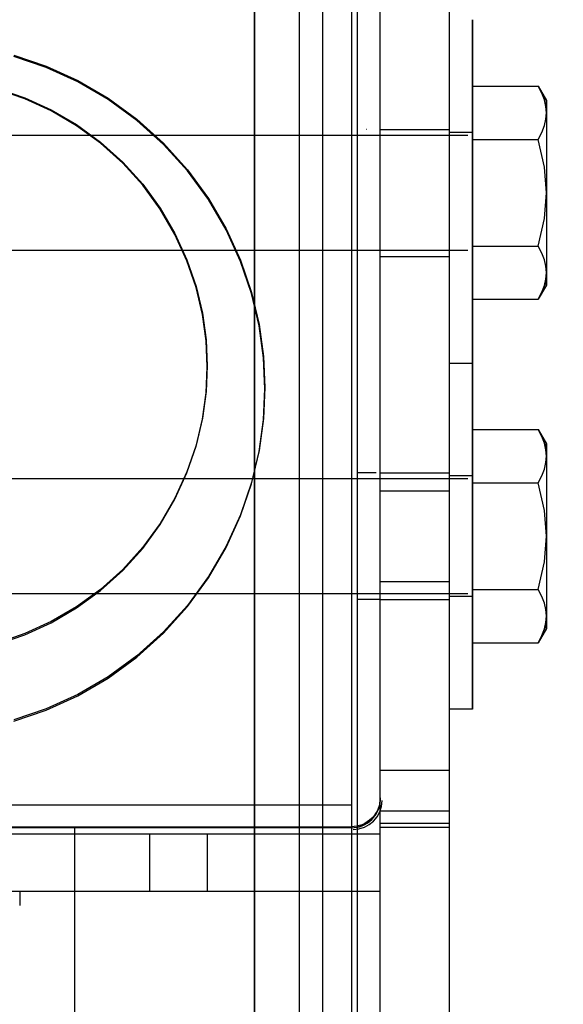
# Model space of a CAD drawing. Units: millimetres. Extents: x 7698 to 14334, y 16216 to 24078.
# Drawn here: x 10688 to 10735, y 22808 to 22893 of the extents above; entities that cross this region are included whole.
import ezdxf

# ---------------------------------------------------------------- set-up
doc = ezdxf.new("R2010")
doc.units = ezdxf.units.MM
doc.header["$LTSCALE"] = 3
doc.layers.add('Default', color=7, linetype='Continuous')
doc.layers.add('Hidden_lines', color=7, linetype='Continuous')
doc.styles.get("Standard").update_dxf_attribs({"font": 'arial.ttf'})
doc.dimstyles.new('MATEUSZ', dxfattribs={"dimtxt": 35, "dimasz": 16, "dimexe": 0.18, "dimexo": 0.0625, "dimgap": 0.09, "dimtad": 0, "dimdec": 0, "dimdsep": 46, "dimtxsty": 'Standard', "dimblk": 'DOT', "dimcen": 0.09, "dimse1": 1, "dimse2": 1, "dimadec": 0, "dimazin": 0, "dimtfac": 1, "dimtdec": 0, "dimtofl": 0, "dimtmove": 0, "dimatfit": 3, "dimfxl": 1, "dimtolj": 1, "dimtzin": 0, "dimlwd": 9, "dimlwe": 9, "dimarcsym": 0})

# ---------------------------------------------------------------- blocks, each defined once
blk = doc.blocks.new('_Dot')
at = {"color": 0, "linetype": 'ByBlock', "lineweight": -2}
blk.add_line((-0.5, 0), (-1, 0), dxfattribs=at)
at = {"color": 0, "linetype": 'ByBlock', "const_width": 0.5}
blk.add_lwpolyline([(-0.25, 0, 1), (0.25, 0, 1)], format="xyb", close=True, dxfattribs=at)
blk = doc.blocks.new('*D38')
at = {"color": 0, "lineweight": 9, "transparency": 16777216}
for p, q in [((10876.322, 22887.458), (10876.322, 22350.452)), ((10876.322, 21618.926), (10876.322, 22155.931))]:
    blk.add_line(p, q, dxfattribs=at)
at = {"layer": 'Defpoints', "color": 0, "transparency": 16777216}
for p in [(10725.02, 22903.458), (10876.322, 22903.458), (10725.02, 21602.926)]:
    blk.add_point(p, dxfattribs=at)
at = {"color": 0, "lineweight": 9, "transparency": 16777216, "xscale": 16, "yscale": 16, "zscale": 16}
for p, rotation in [((10876.322, 22903.458), 90), ((10876.322, 21602.926), 270)]:
    blk.add_blockref('_Dot', p, dxfattribs=dict(at, rotation=rotation))
at = {"color": 0, "transparency": 16777216, "insert": (10876.322, 22253.192), "char_height": 72, "attachment_point": 5, "rotation": 90}
blk.add_mtext('\\A1;1301', dxfattribs=at)

msp = doc.modelspace()

# ---------------------------------------------------------------- linework, layer by layer
at = {"layer": 'Default'}
for p, q in [((10708.13, 21607.61), (10708.13, 22907.826)), ((10714.02, 22907.517), (10714.02, 21607.302)), ((10716.52, 22901.454), (10716.52, 21604.926)), ((10717.02, 22901.454), (10717.02, 21604.926)), ((10719.02, 21604.926), (10719.02, 22901.454)), ((10719.02, 22748.848), (10719.02, 22901.1)), ((10725.02, 22748.848), (10725.02, 22901.1)), ((10727.02, 22887.735), (10732.705, 22887.735)), ((10732.705, 22887.735), (10733.42, 22886.498)), ((10727.02, 22883.117), (10732.705, 22883.117)), ((10727.02, 22873.879), (10732.705, 22873.879)), ((10733.42, 22870.498), (10732.705, 22869.26)), ((10727.02, 22869.26), (10732.705, 22869.26)), ((10725.02, 22863.737), (10727.02, 22863.737)), ((10727.02, 22857.974), (10732.705, 22857.974)), ((10732.705, 22857.974), (10733.42, 22856.737)), ((10727.02, 22853.356), (10732.705, 22853.356)), ((10727.02, 22844.118), (10732.705, 22844.118)), ((10733.42, 22840.737), (10732.705, 22839.499)), ((10727.02, 22839.499), (10732.705, 22839.499)), ((10727.02, 22833.737), (10725.02, 22833.737))]:
    msp.add_line(p, q, dxfattribs=at)
for points in [[(10727.02, 22878.498, 0), (10727.02, 22889.104, 0), (10727.02, 22892.444, 0), (10727.02, 22893.247, 0), (10727.02, 22893.437, 0), (10727.02, 22893.483, 0), (10727.02, 22893.494, 0), (10727.02, 22893.497, 0), (10727.02, 22893.497, 0), (10727.02, 22893.498, 0), (10727.02, 22893.498, 0), (10727.02, 22893.498, 0), (10727.02, 22893.498, 0), (10727.02, 22893.498, 0), (10727.02, 22893.498, 0), (10727.02, 22893.498, 0), (10727.02, 22893.498, 0), (10727.02, 22893.498, 0), (10727.02, 22893.498, 0), (10727.02, 22893.498, 0), (10727.02, 22893.498, 0), (10727.02, 22893.498, 0), (10727.02, 22893.498, 0), (10727.02, 22893.498, 0), (10727.02, 22893.497, 0), (10727.02, 22893.497, 0), (10727.02, 22893.496, 0), (10727.02, 22893.491, 0), (10727.02, 22893.472, 0), (10727.02, 22893.392, 0), (10727.02, 22893.06, 0), (10727.02, 22891.648, 0)], [(10727.02, 22878.498, 0), (10727.02, 22867.891, 0), (10727.02, 22864.551, 0), (10727.02, 22863.748, 0), (10727.02, 22863.558, 0), (10727.02, 22863.512, 0), (10727.02, 22863.501, 0), (10727.02, 22863.499, 0), (10727.02, 22863.498, 0), (10727.02, 22863.498, 0), (10727.02, 22863.498, 0), (10727.02, 22863.498, 0), (10727.02, 22863.498, 0), (10727.02, 22863.498, 0), (10727.02, 22863.498, 0), (10727.02, 22863.498, 0), (10727.02, 22863.498, 0), (10727.02, 22863.498, 0), (10727.02, 22863.498, 0), (10727.02, 22863.498, 0), (10727.02, 22863.498, 0), (10727.02, 22863.498, 0), (10727.02, 22863.498, 0), (10727.02, 22863.498, 0), (10727.02, 22863.498, 0), (10727.02, 22863.498, 0), (10727.02, 22863.499, 0), (10727.02, 22863.504, 0), (10727.02, 22863.523, 0), (10727.02, 22863.603, 0), (10727.02, 22863.935, 0), (10727.02, 22865.347, 0)], [(10733.42, 22871.569, 0), (10733.42, 22870.78, 0), (10733.42, 22870.569, 0), (10733.42, 22870.516, 0), (10733.42, 22870.502, 0), (10733.42, 22870.499, 0), (10733.42, 22870.498, 0), (10733.42, 22870.498, 0), (10733.42, 22870.498, 0), (10733.42, 22870.498, 0), (10733.42, 22870.498, 0), (10733.42, 22870.498, 0), (10733.42, 22870.498, 0), (10733.42, 22870.498, 0), (10733.42, 22870.498, 0), (10733.42, 22870.498, 0), (10733.42, 22870.498, 0), (10733.42, 22870.498, 0), (10733.42, 22870.498, 0), (10733.42, 22870.498, 0), (10733.42, 22870.498, 0), (10733.42, 22870.498, 0), (10733.42, 22870.498, 0), (10733.42, 22870.498, 0), (10733.42, 22870.498, 0), (10733.42, 22870.498, 0), (10733.42, 22870.498, 0), (10733.42, 22870.498, 0), (10733.42, 22870.5, 0), (10733.42, 22870.515, 0), (10733.42, 22870.591, 0), (10733.42, 22870.92, 0)], [(10727.02, 22848.737, 0), (10727.02, 22859.343, 0), (10727.02, 22862.684, 0), (10727.02, 22863.486, 0), (10727.02, 22863.676, 0), (10727.02, 22863.722, 0), (10727.02, 22863.733, 0), (10727.02, 22863.736, 0), (10727.02, 22863.736, 0), (10727.02, 22863.737, 0), (10727.02, 22863.737, 0), (10727.02, 22863.737, 0), (10727.02, 22863.737, 0), (10727.02, 22863.737, 0), (10727.02, 22863.737, 0), (10727.02, 22863.737, 0), (10727.02, 22863.737, 0), (10727.02, 22863.737, 0), (10727.02, 22863.737, 0), (10727.02, 22863.737, 0), (10727.02, 22863.737, 0), (10727.02, 22863.737, 0), (10727.02, 22863.737, 0), (10727.02, 22863.737, 0), (10727.02, 22863.737, 0), (10727.02, 22863.736, 0), (10727.02, 22863.735, 0), (10727.02, 22863.73, 0), (10727.02, 22863.711, 0), (10727.02, 22863.631, 0), (10727.02, 22863.299, 0), (10727.02, 22861.888, 0)], [(10727.02, 22848.737, 0), (10727.02, 22838.13, 0), (10727.02, 22834.79, 0), (10727.02, 22833.987, 0), (10727.02, 22833.797, 0), (10727.02, 22833.752, 0), (10727.02, 22833.74, 0), (10727.02, 22833.738, 0), (10727.02, 22833.737, 0), (10727.02, 22833.737, 0), (10727.02, 22833.737, 0), (10727.02, 22833.737, 0), (10727.02, 22833.737, 0), (10727.02, 22833.737, 0), (10727.02, 22833.737, 0), (10727.02, 22833.737, 0), (10727.02, 22833.737, 0), (10727.02, 22833.737, 0), (10727.02, 22833.737, 0), (10727.02, 22833.737, 0), (10727.02, 22833.737, 0), (10727.02, 22833.737, 0), (10727.02, 22833.737, 0), (10727.02, 22833.737, 0), (10727.02, 22833.737, 0), (10727.02, 22833.737, 0), (10727.02, 22833.738, 0), (10727.02, 22833.743, 0), (10727.02, 22833.762, 0), (10727.02, 22833.842, 0), (10727.02, 22834.174, 0), (10727.02, 22835.586, 0)], [(10733.42, 22841.808, 0), (10733.42, 22841.019, 0), (10733.42, 22840.808, 0), (10733.42, 22840.755, 0), (10733.42, 22840.741, 0), (10733.42, 22840.738, 0), (10733.42, 22840.737, 0), (10733.42, 22840.737, 0), (10733.42, 22840.737, 0), (10733.42, 22840.737, 0), (10733.42, 22840.737, 0), (10733.42, 22840.737, 0), (10733.42, 22840.737, 0), (10733.42, 22840.737, 0), (10733.42, 22840.737, 0), (10733.42, 22840.737, 0), (10733.42, 22840.737, 0), (10733.42, 22840.737, 0), (10733.42, 22840.737, 0), (10733.42, 22840.737, 0), (10733.42, 22840.737, 0), (10733.42, 22840.737, 0), (10733.42, 22840.737, 0), (10733.42, 22840.737, 0), (10733.42, 22840.737, 0), (10733.42, 22840.737, 0), (10733.42, 22840.737, 0), (10733.42, 22840.737, 0), (10733.42, 22840.739, 0), (10733.42, 22840.754, 0), (10733.42, 22840.831, 0), (10733.42, 22841.159, 0)]]:
    msp.add_polyline3d(points, close=True, dxfattribs=at)
for points in [[(10733.42, 22885.426, 0), (10733.376, 22885.98, 0), (10733.244, 22886.539, 0), (10733.023, 22887.118, 0), (10732.705, 22887.735, 0)], [(10733.42, 22886.498, 0), (10733.42, 22886.498, 0), (10733.42, 22886.498, 0), (10733.42, 22886.498, 0), (10733.42, 22886.498, 0), (10733.42, 22886.498, 0), (10733.42, 22886.498, 0), (10733.42, 22886.498, 0), (10733.42, 22886.498, 0), (10733.42, 22886.498, 0), (10733.42, 22886.497, 0), (10733.42, 22886.497, 0), (10733.42, 22886.496, 0), (10733.42, 22886.48, 0), (10733.42, 22886.404, 0), (10733.42, 22886.075, 0), (10733.42, 22885.426, 0)], [(10732.705, 22883.117, 0), (10733.023, 22883.733, 0), (10733.244, 22884.313, 0), (10733.376, 22884.872, 0), (10733.42, 22885.426, 0)], [(10733.42, 22885.426, 0), (10733.42, 22878.498, 0)], [(10733.42, 22878.498, 0), (10733.244, 22880.724, 0), (10732.705, 22883.117, 0)], [(10732.705, 22873.879, 0), (10733.244, 22876.271, 0), (10733.42, 22878.498, 0)], [(10733.42, 22878.498, 0), (10733.42, 22871.569, 0)], [(10733.42, 22871.569, 0), (10733.376, 22872.124, 0), (10733.244, 22872.683, 0), (10733.023, 22873.262, 0), (10732.705, 22873.879, 0)], [(10732.705, 22869.26, 0), (10733.023, 22869.877, 0), (10733.244, 22870.456, 0), (10733.376, 22871.015, 0), (10733.42, 22871.569, 0)], [(10732.705, 22857.974, 0), (10733.023, 22857.358, 0), (10733.244, 22856.778, 0), (10733.376, 22856.219, 0), (10733.42, 22855.665, 0)], [(10733.42, 22855.665, 0), (10733.376, 22856.219, 0), (10733.244, 22856.778, 0), (10733.023, 22857.358, 0), (10732.705, 22857.974, 0)], [(10733.42, 22855.665, 0), (10733.42, 22856.455, 0), (10733.42, 22856.665, 0), (10733.42, 22856.719, 0), (10733.42, 22856.732, 0), (10733.42, 22856.736, 0), (10733.42, 22856.736, 0), (10733.42, 22856.737, 0), (10733.42, 22856.737, 0), (10733.42, 22856.737, 0), (10733.42, 22856.737, 0), (10733.42, 22856.737, 0), (10733.42, 22856.737, 0), (10733.42, 22856.737, 0), (10733.42, 22856.737, 0), (10733.42, 22856.737, 0), (10733.42, 22856.737, 0), (10733.42, 22856.737, 0), (10733.42, 22856.737, 0)], [(10733.42, 22856.737, 0), (10733.42, 22856.737, 0), (10733.42, 22856.737, 0), (10733.42, 22856.737, 0), (10733.42, 22856.737, 0), (10733.42, 22856.737, 0), (10733.42, 22856.737, 0), (10733.42, 22856.737, 0), (10733.42, 22856.737, 0), (10733.42, 22856.737, 0), (10733.42, 22856.737, 0), (10733.42, 22856.736, 0), (10733.42, 22856.735, 0), (10733.42, 22856.729, 0), (10733.42, 22856.706, 0), (10733.42, 22856.465, 0), (10733.42, 22855.665, 0)], [(10732.705, 22853.356, 0), (10733.023, 22853.972, 0), (10733.244, 22854.552, 0), (10733.376, 22855.111, 0), (10733.42, 22855.665, 0)], [(10733.42, 22855.665, 0), (10733.42, 22848.737, 0)], [(10733.42, 22848.737, 0), (10733.244, 22850.963, 0), (10732.705, 22853.356, 0)], [(10732.705, 22844.118, 0), (10733.244, 22846.51, 0), (10733.42, 22848.737, 0)], [(10733.42, 22848.737, 0), (10733.42, 22841.808, 0)], [(10733.42, 22841.808, 0), (10733.376, 22842.363, 0), (10733.244, 22842.922, 0), (10733.023, 22843.501, 0), (10732.705, 22844.118, 0)], [(10732.705, 22839.499, 0), (10733.023, 22840.116, 0), (10733.244, 22840.695, 0), (10733.376, 22841.254, 0), (10733.42, 22841.808, 0)]]:
    msp.add_polyline3d(points, dxfattribs=at)
at = {"layer": 'Hidden_lines'}
for p, q in [((10708.13, 22907.721), (10708.13, 21607.505)), ((10712.02, 21607.302), (10712.02, 22907.517)), ((10716.52, 22901.454), (10716.52, 21604.926)), ((10717.799, 22883.998), (10717.829, 22883.998)), ((10719.02, 22883.972), (10725.02, 22883.972)), ((10719.02, 22883.972), (10725.02, 22883.972)), ((10725.02, 22883.748), (10727.02, 22883.748)), ((10617.77, 22883.498), (10726.62, 22883.498)), ((10726.62, 22873.498), (10617.77, 22873.498)), ((10719.02, 22872.972), (10725.02, 22872.972)), ((10617.77, 22853.737), (10726.62, 22853.737)), ((10717.02, 22854.237), (10718.66, 22854.237)), ((10719.02, 22854.211), (10725.02, 22854.211)), ((10719.02, 22854.211), (10725.02, 22854.211)), ((10725.02, 22853.987), (10727.02, 22853.987)), ((10725.02, 22852.618), (10719.02, 22852.618)), ((10725.02, 22844.768), (10719.02, 22844.768)), ((10726.62, 22843.737), (10617.77, 22843.737)), ((10727.02, 22843.487), (10725.02, 22843.487)), ((10719.02, 22843.237), (10717.02, 22843.237)), ((10725.02, 22843.211), (10719.02, 22843.211)), ((10719.02, 22828.455), (10725.02, 22828.455)), ((10641.52, 22825.454), (10716.52, 22825.454)), ((10719.02, 22824.926), (10725.02, 22824.926)), ((10725.02, 22823.822), (10719.02, 22823.822)), ((10641.52, 22823.548), (10716.52, 22823.548)), ((10716.52, 22823.454), (10641.52, 22823.454)), ((10716.52, 22823.454), (10641.52, 22823.454)), ((10644.02, 22822.926), (10714.02, 22822.926)), ((10692.51, 22823.454), (10692.51, 22782.454)), ((10699.02, 22822.926), (10699.02, 22817.926)), ((10704.02, 22822.926), (10704.02, 22817.926)), ((10725.02, 22823.478), (10719.02, 22823.478)), ((10725.02, 22823.478), (10719.02, 22823.478)), ((10714.02, 22817.926), (10644.02, 22817.926)), ((10687.77, 22817.926), (10687.77, 22816.726))]:
    msp.add_line(p, q, dxfattribs=at)
for points in [[(10687.275, 22890.416, 0), (10690.063, 22889.469, 0), (10692.799, 22888.225, 0), (10695.436, 22886.689, 0), (10697.929, 22884.872, 0), (10700.233, 22882.798, 0), (10702.311, 22880.496, 0), (10704.13, 22878.007, 0), (10705.668, 22875.373, 0), (10706.914, 22872.641, 0), (10707.862, 22869.857, 0), (10708.519, 22867.065, 0), (10708.899, 22864.305, 0), (10709.02, 22861.613, 0)], [(10709.02, 22861.509, 0), (10708.899, 22864.201, 0), (10708.519, 22866.96, 0), (10707.862, 22869.752, 0), (10706.914, 22872.536, 0), (10705.668, 22875.269, 0), (10704.13, 22877.903, 0), (10702.311, 22880.392, 0), (10700.233, 22882.693, 0), (10697.929, 22884.767, 0), (10695.436, 22886.584, 0), (10692.799, 22888.121, 0), (10690.063, 22889.364, 0), (10687.275, 22890.311, 0)], [(10685.899, 22887.512, 0), (10688.222, 22886.723, 0), (10690.502, 22885.686, 0), (10692.7, 22884.405, 0), (10694.777, 22882.891, 0), (10696.698, 22881.162, 0), (10698.429, 22879.244, 0), (10699.945, 22877.169, 0), (10701.227, 22874.973, 0), (10702.265, 22872.696, 0), (10703.055, 22870.375, 0), (10703.603, 22868.048, 0), (10703.919, 22865.748, 0), (10704.02, 22863.504, 0)], [(10704.02, 22863.41, 0), (10703.919, 22865.653, 0), (10703.603, 22867.954, 0), (10703.055, 22870.281, 0), (10702.265, 22872.602, 0), (10701.227, 22874.879, 0), (10699.945, 22877.075, 0), (10698.429, 22879.149, 0), (10696.698, 22881.068, 0), (10694.777, 22882.797, 0), (10692.7, 22884.311, 0), (10690.502, 22885.592, 0), (10688.222, 22886.628, 0), (10685.899, 22887.418, 0)], [(10732.705, 22887.735, 0), (10733.023, 22887.118, 0), (10733.244, 22886.539, 0), (10733.376, 22885.98, 0), (10733.42, 22885.426, 0)], [(10733.42, 22871.569, 0), (10733.376, 22871.015, 0), (10733.244, 22870.456, 0), (10733.023, 22869.877, 0), (10732.705, 22869.26, 0)], [(10704.02, 22863.504, 0), (10703.919, 22861.26, 0), (10703.603, 22858.96, 0), (10703.055, 22856.632, 0), (10702.265, 22854.312, 0), (10701.227, 22852.034, 0), (10699.945, 22849.839, 0), (10698.429, 22847.764, 0), (10696.698, 22845.846, 0), (10694.777, 22844.116, 0), (10692.7, 22842.602, 0), (10690.502, 22841.321, 0), (10688.222, 22840.285, 0), (10685.899, 22839.495, 0)], [(10685.899, 22839.401, 0), (10688.222, 22840.191, 0), (10690.502, 22841.227, 0), (10692.7, 22842.508, 0), (10694.777, 22844.022, 0), (10696.698, 22845.751, 0), (10698.429, 22847.67, 0), (10699.945, 22849.744, 0), (10701.227, 22851.94, 0), (10702.265, 22854.217, 0), (10703.055, 22856.538, 0), (10703.603, 22858.865, 0), (10703.919, 22861.166, 0), (10704.02, 22863.41, 0)], [(10709.02, 22861.613, 0), (10708.899, 22858.921, 0), (10708.519, 22856.162, 0), (10707.862, 22853.37, 0), (10706.914, 22850.586, 0), (10705.668, 22847.853, 0), (10704.13, 22845.22, 0), (10702.311, 22842.73, 0), (10700.233, 22840.429, 0), (10697.929, 22838.355, 0), (10695.436, 22836.538, 0), (10692.799, 22835.001, 0), (10690.063, 22833.758, 0), (10687.275, 22832.811, 0)], [(10687.275, 22832.706, 0), (10690.063, 22833.653, 0), (10692.799, 22834.897, 0), (10695.436, 22836.433, 0), (10697.929, 22838.25, 0), (10700.233, 22840.325, 0), (10702.311, 22842.626, 0), (10704.13, 22845.115, 0), (10705.668, 22847.749, 0), (10706.914, 22850.481, 0), (10707.862, 22853.265, 0), (10708.519, 22856.057, 0), (10708.899, 22858.817, 0), (10709.02, 22861.509, 0)], [(10733.42, 22841.808, 0), (10733.376, 22841.254, 0), (10733.244, 22840.695, 0), (10733.023, 22840.116, 0), (10732.705, 22839.499, 0)], [(10719.02, 22826.045, 0), (10719.01, 22825.821, 0), (10718.978, 22825.591, 0), (10718.923, 22825.358, 0), (10718.844, 22825.126, 0), (10718.741, 22824.898, 0), (10718.612, 22824.679, 0), (10718.461, 22824.471, 0), (10718.288, 22824.28, 0)], [(10718.288, 22824.185, 0), (10718.461, 22824.377, 0), (10718.612, 22824.585, 0), (10718.741, 22824.804, 0), (10718.844, 22825.032, 0), (10718.923, 22825.264, 0), (10718.978, 22825.497, 0), (10719.01, 22825.727, 0), (10719.02, 22825.951, 0)], [(10718.288, 22824.28, 0), (10718.096, 22824.107, 0), (10717.888, 22823.955, 0), (10717.668, 22823.827, 0), (10717.44, 22823.723, 0), (10717.208, 22823.645, 0), (10716.975, 22823.59, 0), (10716.745, 22823.558, 0), (10716.52, 22823.548, 0)], [(10716.52, 22823.454, 0), (10716.745, 22823.464, 0), (10716.975, 22823.496, 0), (10717.208, 22823.55, 0), (10717.44, 22823.629, 0), (10717.668, 22823.733, 0), (10717.888, 22823.861, 0), (10718.096, 22824.012, 0), (10718.288, 22824.185, 0)], [(10714.02, 22822.926, 0), (10719.02, 22822.926, 0)], [(10719.02, 22817.926, 0), (10719.02, 22817.926, 0), (10719.02, 22817.926, 0), (10719.02, 22817.926, 0), (10719.02, 22817.926, 0), (10719.02, 22817.926, 0), (10719.02, 22817.926, 0), (10719.02, 22817.926, 0), (10719.02, 22817.926, 0), (10719.02, 22817.926, 0), (10719.02, 22817.926, 0), (10719.019, 22817.926, 0), (10719.018, 22817.926, 0), (10719.011, 22817.926, 0), (10718.985, 22817.926, 0), (10718.874, 22817.926, 0), (10718.403, 22817.926, 0), (10714.02, 22817.926, 0)]]:
    msp.add_polyline3d(points, dxfattribs=at)
for centre in [(10716.52, 22825.954), (10716.67, 22825.804)]:
    msp.add_arc(centre, 2.5, 270, 0, dxfattribs=at)

# ---------------------------------------------------------------- dimensions: what is measured, and where the dimension line sits
dim = msp.add_linear_dim(base=(10876.322, 22903.458), p1=(10725.02, 21602.926), p2=(10725.02, 22903.458), angle=90, dimstyle='MATEUSZ', override={"dimtxt": 72})
dim.commit()
dim.dimension.update_dxf_attribs({"geometry": '*D38', "text_midpoint": (10876.322, 22253.192)})

doc.saveas('drawing.dxf')
